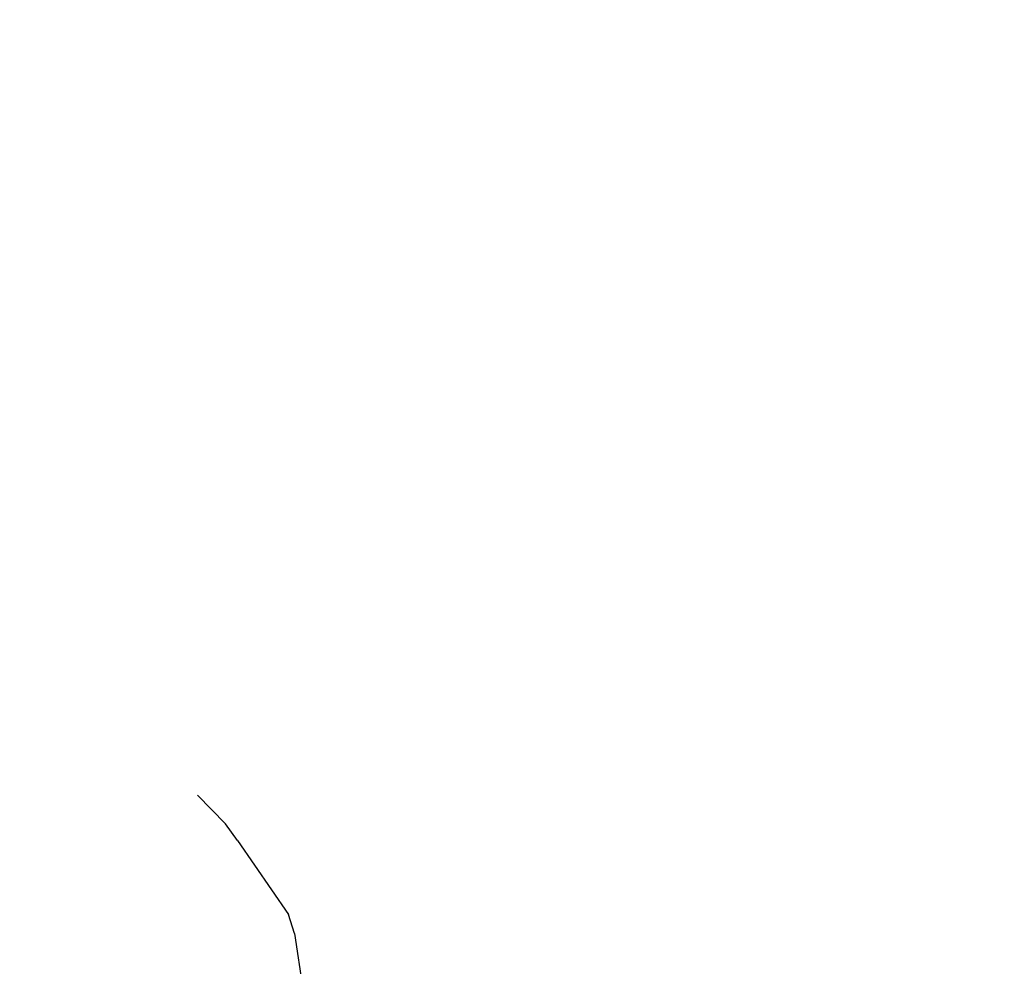
# Model space of a CAD drawing. Units: millimetres. Extents: x 528 to 9195, y -251 to 9276.
# Drawn here: x 4745 to 4767, y 2151 to 2172 of the extents above; entities that cross this region are included whole.
import ezdxf

# ---------------------------------------------------------------- set-up
doc = ezdxf.new("R2010")
doc.units = ezdxf.units.MM
doc.layers.add('Strefa bezpieczna', color=8, linetype='Continuous')
doc.dimstyles.get("Standard").update_dxf_attribs({"dimtxt": 180, "dimasz": 200, "dimexe": 0.18, "dimexo": 0.0625, "dimgap": 200, "dimtad": 0, "dimtih": 1, "dimtoh": 1, "dimlfac": 0.001, "dimzin": 0, "dimdsep": 46, "dimtxsty": 'Standard', "dimcen": 0.09, "dimse1": 1, "dimse2": 1, "dimadec": 0, "dimazin": 0, "dimtfac": 1, "dimtdec": 4, "dimtofl": 0, "dimtmove": 0, "dimatfit": 3, "dimfxl": 0, "dimtolj": 1, "dimtzin": 0, "dimarcsym": 0})

# ---------------------------------------------------------------- blocks, each defined once
blk = doc.blocks.new('*D1')
at = {"layer": 'Defpoints', "color": 0, "transparency": 16777216}
for p in [(9187.201, 9158.1), (2454.705, 2039.343), (9187.201, 1540.038)]:
    blk.add_point(p, dxfattribs=at)
at = {"layer": 'Strefa bezpieczna', "color": 0, "lineweight": -2, "transparency": 16777216}
for p, q in [((2654.705, 9158.1), (5350.953, 9158.1)), ((8987.201, 9158.1), (6290.953, 9158.1))]:
    blk.add_line(p, q, dxfattribs=at)
at = {"layer": 'Strefa bezpieczna', "color": 0, "transparency": 16777216}
for points in [[(2654.705, 9191.433), (2654.705, 9124.766), (2454.705, 9158.1)], [(8987.201, 9191.433), (8987.201, 9124.766), (9187.201, 9158.1)]]:
    blk.add_solid(points, dxfattribs=at)
at = {"layer": 'Strefa bezpieczna', "color": 0, "transparency": 16777216, "insert": (5820.953, 9158.1), "char_height": 180, "attachment_point": 5}
blk.add_mtext('\\A1;6.73', dxfattribs=at)
blk = doc.blocks.new('*D3')
at = {"layer": 'Defpoints', "color": 0, "transparency": 16777216}
for p in [(5632.668, 6469.396), (1721.78, 1241.936), (4606.623, 1241.936)]:
    blk.add_point(p, dxfattribs=at)
at = {"layer": 'Strefa bezpieczna', "color": 0, "lineweight": -2, "transparency": 16777216}
for p, q in [((1721.78, 6269.396), (1721.78, 4145.666)), ((1721.78, 1441.936), (1721.78, 3565.666))]:
    blk.add_line(p, q, dxfattribs=at)
at = {"layer": 'Strefa bezpieczna', "color": 0, "transparency": 16777216}
for points in [[(1688.446, 6269.396), (1755.113, 6269.396), (1721.78, 6469.396)], [(1688.446, 1441.936), (1755.113, 1441.936), (1721.78, 1241.936)]]:
    blk.add_solid(points, dxfattribs=at)
at = {"layer": 'Strefa bezpieczna', "color": 0, "transparency": 16777216, "insert": (1721.78, 3855.666), "char_height": 180, "attachment_point": 5}
blk.add_mtext('\\A1;5.23', dxfattribs=at)
blk = doc.blocks.new('*D4')
at = {"layer": 'Defpoints', "color": 0, "transparency": 16777216}
for p in [(3939.783, 8682.856), (3939.783, 1880.56), (7694.555, 1722.376)]:
    blk.add_point(p, dxfattribs=at)
at = {"layer": 'Strefa bezpieczna', "color": 0, "lineweight": -2, "transparency": 16777216}
for p, q in [((4139.783, 8682.856), (5347.169, 8682.856)), ((7494.555, 8682.856), (6287.169, 8682.856))]:
    blk.add_line(p, q, dxfattribs=at)
at = {"layer": 'Strefa bezpieczna', "color": 0, "transparency": 16777216}
for points in [[(4139.783, 8716.19), (4139.783, 8649.523), (3939.783, 8682.856)], [(7494.555, 8716.19), (7494.555, 8649.523), (7694.555, 8682.856)]]:
    blk.add_solid(points, dxfattribs=at)
at = {"layer": 'Strefa bezpieczna', "color": 0, "transparency": 16777216, "insert": (5817.169, 8682.856), "char_height": 180, "attachment_point": 5}
blk.add_mtext('\\A1;3.75', dxfattribs=at)

msp = doc.modelspace()

# ---------------------------------------------------------------- linework, layer by layer
for p, q in [((4748.914, 2154.74), (4749.536, 2154.102)), ((4749.801, 2153.733), (4749.536, 2154.102)), ((4749.801, 2153.733), (4750.927, 2152.1)), ((4751.062, 2151.68), (4750.927, 2152.1)), ((4751.062, 2151.68), (4751.395, 2149.462))]:
    msp.add_line(p, q)

# ---------------------------------------------------------------- dimensions: what is measured, and where the dimension line sits
at = {"layer": 'Strefa bezpieczna'}
for base, p1, p2, picture, middle in [((9187.201, 9158.1), (2454.705, 2039.343), (9187.201, 1540.038), '*D1', (5820.953, 9158.1)), ((3939.783, 8682.856), (7694.555, 1722.376), (3939.783, 1880.56), '*D4', (5817.169, 8682.856))]:
    dim = msp.add_linear_dim(base=base, p1=p1, p2=p2, dimstyle='Standard', dxfattribs=at)
    dim.commit()
    dim.dimension.update_dxf_attribs({"geometry": picture, "text_midpoint": middle})
dim = msp.add_linear_dim(base=(1721.78, 1241.936), p1=(5632.668, 6469.396), p2=(4606.623, 1241.936), angle=90, dimstyle='Standard', dxfattribs=at)
dim.commit()
dim.dimension.update_dxf_attribs({"geometry": '*D3', "text_midpoint": (1721.78, 3855.666)})

doc.saveas('drawing.dxf')
